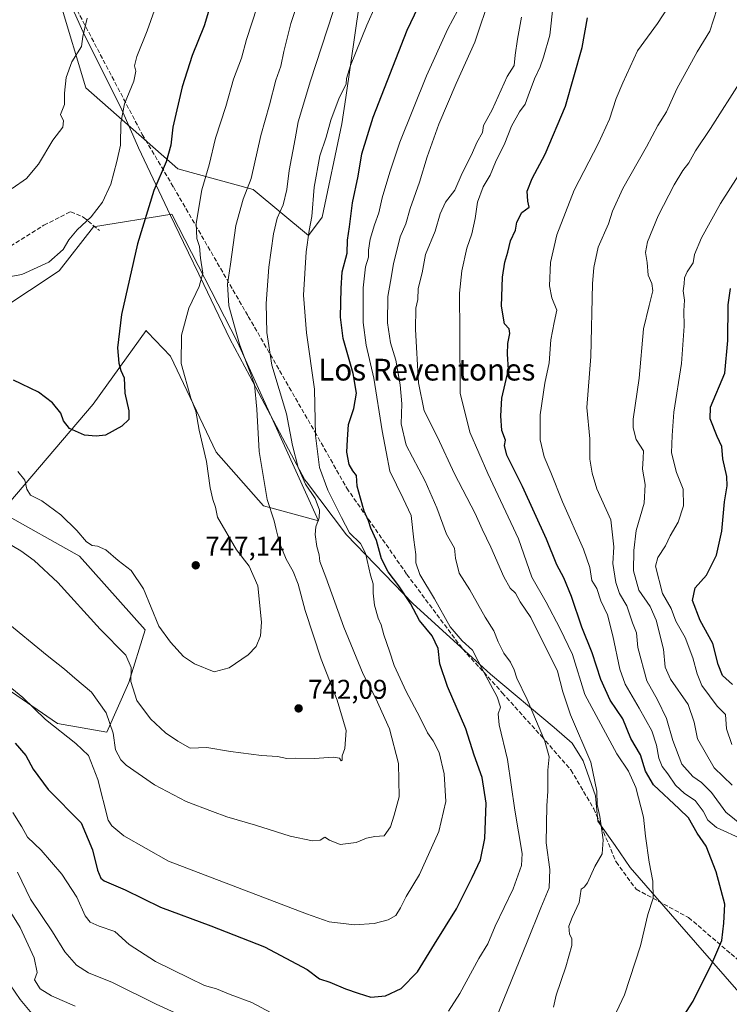
# Model space of a CAD drawing. Units: metres. Extents: x 586894 to 590332, y 4735919 to 4738276.
# Drawn here: x 587927 to 588188, y 4736803 to 4737166 of the extents above; entities that cross this region are included whole.
import ezdxf
from ezdxf.enums import TextEntityAlignment as Align

# ---------------------------------------------------------------- set-up
doc = ezdxf.new("R2010")
doc.units = ezdxf.units.M
doc.header["$MEASUREMENT"] = 0
doc.linetypes.add('DGN Style 3', pattern=[2.307223, 1.648017, -0.659207])
for name, color, linetype, lineweight in [('Cultivos herbáceos CxS', 92, 'Continuous', 0), ('Curva de nivel maestra', 30, 'Continuous', 30), ('Curva de nivel normal', 30, 'Continuous', 0), ('Entidad de ámbito territorial', 7, 'Continuous', 0), ('Entidad de ámbito territorial CxS', 92, 'Continuous', 0), ('Matorral CxS', 135, 'Continuous', 0), ('Pastizal CxS', 92, 'Continuous', 0), ('Prado CxS', 92, 'Continuous', 0), ('Punto de cota en terreno', 7, 'Continuous', 0), ('Rótulo de punto de cota en terreno', 7, 'Continuous', 0), ('Senda', 7, 'DGN Style 3', 0), ('Texto cartográfico', 7, 'Continuous', 0)]:
    doc.layers.add(name, color=color, linetype=linetype, lineweight=lineweight)
doc.styles.add('Style-Arial', font='txt')

# ---------------------------------------------------------------- blocks, each defined once
blk = doc.blocks.new('*U7')
at = {"layer": 'Pastizal CxS', "color": 92, "linetype": 'Continuous', "lineweight": 0}
for points in [[(587932.1739, 4737203.5429, 766.8212), (587951.0991, 4737140.6401, 758.7131), (587985.0315, 4737110.7553, 749.0003), (588012.7225, 4737103.2031, 739.9491), (588033.0911, 4737086.2349, 730.71), (588038.1855, 4737093.0219, 729.2508), (588045.3997, 4737127.2915, 729.0329), (588046.8325, 4737137.0821, 729.6895), (588053.6789, 4737183.8857, 733.2736)], [(587910.5563, 4736927.1545, 729.9899), (587940.6261, 4736906.5241, 731.1393), (587958.8429, 4736903.3707, 734.7197), (587966.8863, 4736921.6485, 739.5586), (587972.9973, 4736940.9805, 742.7156), (587948.6911, 4736968.1739, 743.2137), (587919.9393, 4736984.3749, 741.8584), (587953.8013, 4737024.0985, 751.0431), (587973.2653, 4737051.2021, 748.3624), (587973.6039, 4737050.8475, 748.2861), (587973.8561, 4737050.5835, 748.2298), (587982.2573, 4737041.7751, 746.4623), (587999.1407, 4737006.4871, 744.2611), (588016.5591, 4736986.6435, 740.8272), (588036.8193, 4736981.1753, 735.6993), (588006.8973, 4737046.8855, 740.801), (587982.7929, 4737094.0247, 748.9394), (587953.9053, 4737089.4031, 754.7791), (587941.1945, 4737073.2263, 754.1081), (587919.2395, 4737058.7829, 753.6242)]]:
    blk.add_polyline3d(points, dxfattribs=at)
blk = doc.blocks.new('5PATER')
at = {"layer": 'Prado CxS', "linetype": 'Continuous', "lineweight": 0}
h = blk.add_hatch(color=51, dxfattribs=at)
edge = h.paths.add_edge_path()
edge.add_ellipse((0, 0), major_axis=(-0.11, -0.111), ratio=0.999422, start_angle=0, end_angle=360)

msp = doc.modelspace()

# ---------------------------------------------------------------- linework, layer by layer
at = {"layer": 'Cultivos herbáceos CxS', "color": 92, "linetype": 'Continuous', "lineweight": 0}
for points in [[(587919.2395, 4737058.7829, 753.6242), (587941.1945, 4737073.2263, 754.1081), (587953.9053, 4737089.4031, 754.7791), (587982.7929, 4737094.0247, 748.9394), (588006.8973, 4737046.8855, 740.801), (588036.8193, 4736981.1753, 735.6993), (588016.5591, 4736986.6435, 740.8272), (587999.1407, 4737006.4871, 744.2611), (587982.2573, 4737041.7751, 746.4623), (587973.8561, 4737050.5835, 748.2298), (587973.6039, 4737050.8475, 748.2861), (587973.2653, 4737051.2021, 748.3624), (587953.8013, 4737024.0985, 751.0431), (587919.9393, 4736984.3749, 741.8584), (587948.6911, 4736968.1739, 743.2137), (587972.9973, 4736940.9805, 742.7156), (587966.8863, 4736921.6485, 739.5586), (587958.8429, 4736903.3707, 734.7197), (587940.6261, 4736906.5241, 731.1393), (587910.5563, 4736927.1545, 729.9899)], [(587958.8429, 4736903.3707, 734.7197), (587966.8863, 4736921.6485, 739.5586), (587972.9973, 4736940.9805, 742.7156), (587948.6911, 4736968.1739, 743.2137), (587919.9393, 4736984.3749, 741.8584), (587953.8013, 4737024.0985, 751.0431), (587973.2653, 4737051.2021, 748.3624), (587973.6039, 4737050.8475, 748.2861), (587973.8561, 4737050.5835, 748.2298), (587982.2573, 4737041.7751, 746.4623), (587999.1407, 4737006.4871, 744.2611), (588016.5591, 4736986.6435, 740.8272), (588036.8193, 4736981.1753, 735.6993), (588006.8973, 4737046.8855, 740.801), (587982.7929, 4737094.0247, 748.9394), (587953.9053, 4737089.4031, 754.7791), (587941.1945, 4737073.2263, 754.1081), (587919.2395, 4737058.7829, 753.6242)], [(587910.5563, 4736927.1545, 729.9899), (587940.6261, 4736906.5241, 731.1393), (587958.8429, 4736903.3707, 734.7197)]]:
    msp.add_polyline3d(points, dxfattribs=at)
at = {"layer": 'Curva de nivel maestra', "color": 30, "linetype": 'Continuous', "lineweight": 30, "flags": 128}
for points, elevation in [([(587999.08, 4737178.1601), (587994.69, 4737163.4901), (587990.22, 4737152.4901), (587986.51, 4737141.0201), (587983.18, 4737126.1301), (587982.39, 4737119.5201), (587980.73, 4737113.3801), (587976.16, 4737102.8301), (587970.06, 4737083.1701), (587964.19, 4737057.1701), (587962.78, 4737044.8301), (587963.22, 4737039.1701), (587963.98, 4737036.5101), (587965.23, 4737033.8401), (587965.44, 4737028.2001), (587966.98, 4737021.6101), (587966.9, 4737018.5101), (587964.29, 4737015.9501), (587958.32, 4737012.6801), (587954.92, 4737012.3801), (587950.53, 4737012.7301), (587945, 4737015.1801), (587942.9, 4737017.9201), (587941.92, 4737020.7501), (587938.83, 4737024.5801), (587933.65, 4737028.5601), (587924.4, 4737032.9701)], 750), ([(587925, 4736899.2401), (587929, 4736894.6801), (587931.72, 4736889.7001), (587937.24, 4736882.1501), (587949.32, 4736869.9301), (587953.48, 4736859.9901), (587955.32, 4736852.4801), (587956.6, 4736849.5601), (587957.85, 4736848.5901), (587965.55, 4736845.1901), (587978.61, 4736838.8201), (587997.17, 4736832.0501), (588016.96, 4736824.2201), (588032.57, 4736815.9401), (588037.19, 4736812.4501), (588041.02, 4736811.2401), (588046.77, 4736808.8101), (588051.41, 4736807.2301), (588056.13, 4736805.7501), (588061.43, 4736806.2701), (588067.31, 4736808.9501), (588073.25, 4736815.1101), (588079.58, 4736825.1801), (588087.67, 4736838.2701), (588093.36, 4736849.7501), (588096.53, 4736856.2801), (588098.03, 4736864.1101), (588098.54, 4736877.2001), (588097.04, 4736886.6501), (588094.15, 4736894.8601), (588091.05, 4736904.6001), (588084.37, 4736920.1901), (588081.52, 4736928.5001), (588080.9, 4736934.1101), (588078.7, 4736938.8201), (588073.95, 4736944.4801), (588070.73, 4736950.6801), (588066.43, 4736957.2001), (588062.42, 4736962.3501), (588060.04, 4736967.1801), (588058.11, 4736973.9001), (588056.08, 4736978.4501), (588055.26, 4736981.0901), (588053.68, 4736984.7401), (588052.31, 4736989.4801), (588051.01, 4736993.8801), (588050.77, 4736997.7901), (588049.42, 4736999.5801), (588048.1, 4737001.8701), (588047.19, 4737006.3701), (588047.45, 4737011.0601), (588047.81, 4737016.5601), (588049.8, 4737022.4801), (588050.81, 4737028.2101), (588049.53, 4737035.4001), (588045.94, 4737048.2301), (588044.88, 4737056.1401), (588045.14, 4737066.7601), (588045.47, 4737072.8701), (588047.35, 4737079.7601), (588047.5, 4737084.5001), (588048.27, 4737089.4501), (588049.36, 4737098.3101), (588051.44, 4737108.1201), (588052.72, 4737116.3201), (588056.88, 4737129.7801), (588069.44, 4737161.8201), (588074.87, 4737173.2001)], 725), ([(588163.85, 4736787.2601), (588174.84, 4736804.2001), (588182.05, 4736818.8601), (588185.38, 4736826.6301), (588186.14, 4736832.9301), (588186.44, 4736840.0001), (588183.32, 4736851.8501), (588179.56, 4736861.3501), (588176.31, 4736866.1701), (588173.06, 4736871.7201), (588169.61, 4736875.1001), (588160.2, 4736883.9601), (588157.26, 4736888.9401), (588155.37, 4736894.9501), (588151.81, 4736900.9601), (588148.94, 4736908.2601), (588144.22, 4736915.0501), (588140.82, 4736922.7001), (588137.64, 4736932.5301), (588133.81, 4736941.9501), (588130.02, 4736953.2501), (588127.21, 4736960.1201), (588124.64, 4736964.9801), (588120.75, 4736974.4101), (588111.94, 4736993.8101), (588106.18, 4737005.2701), (588105.28, 4737008.8701), (588105.69, 4737010.9001), (588104.29, 4737014.4501), (588104, 4737019.7701), (588104.33, 4737026.3001), (588106.77, 4737036.8601), (588106.48, 4737042.5001), (588106.55, 4737046.5001), (588107.31, 4737050.0901), (588107.01, 4737051.9001), (588105.37, 4737053.6901), (588104.16, 4737060.1801), (588104.62, 4737070.9101), (588105.42, 4737076.4001), (588106.52, 4737080.0601), (588107.5, 4737084.2801), (588109.36, 4737088.1801), (588109.92, 4737091.1401), (588111.7, 4737094.6901), (588114.43, 4737096.6201), (588113.88, 4737098.8501), (588113.69, 4737102.5501), (588115.51, 4737107.1801), (588120.33, 4737116.1601), (588127.85, 4737133.8101), (588133.94, 4737155.4201), (588135.91, 4737166.4301)], 700), ([(588189.29, 4736920.8501), (588185.64, 4736924.2001), (588184.02, 4736928.2401), (588182.03, 4736935.9701), (588177.44, 4736944.4301), (588174.6, 4736951.8401), (588175.58, 4736956.5101), (588179.73, 4736961.1801), (588183.48, 4736968.5101), (588185.37, 4736977.3401), (588186.36, 4736988.1401), (588187.41, 4736994.0001), (588187.2, 4736997.5201), (588185.78, 4737003.9501), (588185.36, 4737008.5701), (588183.67, 4737012.2201), (588181.12, 4737018.7201), (588181.24, 4737022.9901), (588186.46, 4737035.5401), (588187.57, 4737047.5001), (588187.67, 4737060.7201), (588188.62, 4737066.7001)], 675)]:
    msp.add_lwpolyline(points, dxfattribs=dict(at, elevation=elevation))
at = {"layer": 'Curva de nivel normal', "color": 30, "linetype": 'Continuous', "lineweight": 0, "flags": 128}
for points, elevation in [([(587915.87, 4737069.7401), (587927.5, 4737071.8501), (587937.42, 4737076.4601), (587942.69, 4737081.0701), (587944.85, 4737084.5701), (587947.87, 4737088.3101), (587952.99, 4737093.1201), (587957.18, 4737098.5401), (587960.32, 4737105.1501), (587962.5, 4737113.5001), (587963.9, 4737119.5001), (587964.03, 4737127.7101), (587965.29, 4737134.6801), (587968.71, 4737143.1001), (587969.51, 4737146.7501), (587968.99, 4737148.6701), (587969.89, 4737152.2001), (587973.65, 4737161.5401), (587981.17, 4737182.8901)], 755), ([(588143.53, 4736793.7801), (588149.47, 4736806.5301), (588155.38, 4736824.6501), (588158.16, 4736836.2201), (588160.12, 4736842.2001), (588160.01, 4736848.4201), (588158.62, 4736855.4801), (588157.32, 4736864.9901), (588156.51, 4736872.0601), (588153.71, 4736882.9601), (588150.95, 4736888.9801), (588146.75, 4736895.3801), (588134.96, 4736917.2201), (588130.35, 4736931.9001), (588125.67, 4736941.5601), (588120.66, 4736951.2101), (588115.37, 4736960.4201), (588110.51, 4736974.5101), (588099.18, 4736998.5901), (588092.57, 4737013.7701), (588089.03, 4737028.1701), (588088.82, 4737050.5001), (588088.72, 4737065.0101), (588089.62, 4737073.2101), (588091.44, 4737081.5101), (588093.23, 4737086.8301), (588094.56, 4737092.5001), (588095.4, 4737098.4901), (588097.44, 4737104.1401), (588100, 4737108.4901), (588102.05, 4737113.1701), (588105.47, 4737120.1701), (588107.94, 4737126.5001), (588110.85, 4737131.8201), (588112.98, 4737134.5401), (588114, 4737137.6801), (588116.32, 4737143.8701), (588118.48, 4737148.3501), (588119.73, 4737151.9401), (588122.03, 4737160.0401), (588124.44, 4737182.5201)], 705), ([(587920.94, 4736944.5701), (587936.82, 4736931.5001), (587943.2, 4736926.5201), (587946.99, 4736923.1801), (587953.14, 4736918.0001), (587958.61, 4736910.4701), (587961.14, 4736902.9801), (587962.01, 4736896.7501), (587963.95, 4736893.1501), (587965.98, 4736891.1501), (587976.41, 4736883.9401), (587988.01, 4736877.7601), (587997.78, 4736874.1401), (588002.98, 4736872.0801), (588013.64, 4736869.0301), (588026.36, 4736865.0401), (588034.6, 4736863.2701), (588037.38, 4736863.5401), (588039.16, 4736864.6201), (588040.86, 4736863.5101), (588044.76, 4736861.9801), (588050.69, 4736862.6701), (588054.54, 4736864.3001), (588057.54, 4736864.9201), (588061.03, 4736865.1001), (588063.37, 4736868.4701), (588064.66, 4736872.7901), (588066.49, 4736879.5301), (588066.25, 4736891.8001), (588062.91, 4736904.4901), (588057.95, 4736915.7201), (588053.31, 4736924.7101), (588046.17, 4736941.9301), (588039.5, 4736960.3601), (588037.23, 4736966.1101), (588036.98, 4736968.5801), (588036.17, 4736971.7201), (588035.52, 4736976.0601), (588035.76, 4736978.9801), (588036.98, 4736982.2401), (588037.21, 4736985.0901), (588035.52, 4736989.3101), (588032.06, 4736994.6001), (588029.28, 4737000.7801), (588027.25, 4737008.8301), (588025.05, 4737020.5101), (588019.64, 4737038.5001), (588017.74, 4737050.5001), (588017.53, 4737061.1701), (588018.48, 4737074.5001), (588020.22, 4737086.8301), (588021.58, 4737092.6201), (588023.79, 4737097.4601), (588025.11, 4737103.1401), (588025.94, 4737110.2001), (588028.2, 4737121.8001), (588029.32, 4737128.0701), (588033.8, 4737143.1601), (588044.12, 4737174.8601)], 735), ([(588102.14, 4736797.7501), (588113.73, 4736826.1001), (588118.71, 4736838.6701), (588121.78, 4736846.0401), (588122.01, 4736852.7101), (588120.61, 4736862.5701), (588120.89, 4736876.2301), (588121.32, 4736881.6301), (588121.26, 4736889.3601), (588121.79, 4736894.1901), (588120.21, 4736899.9701), (588113.64, 4736915.3901), (588109.83, 4736923.1801), (588108.89, 4736926.3101), (588107.57, 4736929.1201), (588105.12, 4736932.4301), (588102.96, 4736936.5201), (588101.34, 4736940.6401), (588098.16, 4736945.6901), (588092.49, 4736955.6901), (588088.67, 4736961.8701), (588087.21, 4736967.4101), (588086.86, 4736971.0601), (588083.92, 4736976.2801), (588080.43, 4736985.9101), (588076.11, 4736995.8001), (588069.14, 4737009.0501), (588067.26, 4737016.9001), (588067.46, 4737024.1801), (588066.84, 4737031.2801), (588065.24, 4737040.2601), (588063.33, 4737046.7001), (588062.16, 4737054.0401), (588062.31, 4737063.8101), (588063.35, 4737069.3001), (588064.4, 4737075.8301), (588066.88, 4737085.6801), (588068.92, 4737090.4701), (588070.52, 4737096.1901), (588074.06, 4737105.9201), (588076.84, 4737115.1701), (588081.12, 4737127.1601), (588087.54, 4737142.1601), (588094.45, 4737157.4801), (588100.2, 4737174.7801)], 715), ([(587907.59, 4736981.5601), (587927.08, 4736970.0901), (587932.07, 4736966.5301), (587940.79, 4736958.4301), (587956.32, 4736941.2401), (587965.87, 4736931.6401), (587967.83, 4736927.0901), (587967.66, 4736921.9201), (587969.88, 4736914.9601), (587974.9, 4736908.2701), (587980.39, 4736903.0601), (587984.97, 4736899.9501), (587989.51, 4736897.3601), (587995.63, 4736897.6601), (588004.32, 4736896.1701), (588015.74, 4736894.7301), (588021.7, 4736894.3001), (588025.07, 4736893.5801), (588028.31, 4736893.7001), (588035.31, 4736893.6101), (588042.22, 4736894.0901), (588044.57, 4736893.7401), (588045.17, 4736892.7101), (588045.5, 4736893.0501), (588045.55, 4736894.5801), (588046.49, 4736897.2901), (588047.02, 4736903.9201), (588043.68, 4736915.0501), (588037.81, 4736930.2201), (588031.94, 4736948.1601), (588029.29, 4736957.8101), (588027.46, 4736962.5101), (588024.88, 4736966.9801), (588022.4, 4736973.0801), (588021.14, 4736977.9801), (588020.49, 4736981.1801), (588017.86, 4736989.0101), (588014.9, 4737006.6601), (588014.12, 4737022.3101), (588013.26, 4737031.3401), (588011.85, 4737035.1801), (588010.04, 4737040.0001), (588007.66, 4737046.1501), (588003.76, 4737060.3301), (588003.21, 4737068.3201), (588004.38, 4737075.6101), (588006.34, 4737089.9001), (588009, 4737099.6401), (588011.93, 4737107.2201), (588015.54, 4737122.9901), (588018.74, 4737134.2901), (588021.1, 4737143.4201), (588022.94, 4737148.5401), (588024.02, 4737154.0001), (588026.66, 4737164.3201), (588029.76, 4737173.9801)], 740), ([(588193.1, 4736863.7401), (588183.47, 4736868.2201), (588180.27, 4736870.8501), (588178.51, 4736874.1701), (588175.51, 4736878.1301), (588171.62, 4736880.7801), (588168.26, 4736883.8001), (588165.51, 4736888.0001), (588163.42, 4736890.6401), (588162.13, 4736893.6901), (588161.35, 4736898.5701), (588159.64, 4736903.8601), (588154.93, 4736912.1701), (588149.77, 4736920.9401), (588147.85, 4736926.5201), (588145.28, 4736938.8301), (588143.27, 4736946.4801), (588140.82, 4736951.7001), (588139.34, 4736956.2201), (588137.54, 4736959.1701), (588136.75, 4736963.9501), (588134.38, 4736970.6701), (588126.63, 4736988.1701), (588122.44, 4736998.9101), (588119.91, 4737004.6901), (588118.44, 4737010.9701), (588118.43, 4737020.1501), (588120.14, 4737031.8701), (588121.8, 4737039.3101), (588122.39, 4737047.8301), (588123.58, 4737054.1701), (588124.57, 4737058.6801), (588122.8, 4737063.2401), (588121.9, 4737067.6801), (588122.24, 4737076.2501), (588124.58, 4737086.5101), (588131.03, 4737102.9201), (588139.93, 4737120.1701), (588143.99, 4737129.0501), (588146.42, 4737136.6801), (588148.89, 4737142.4901), (588154.38, 4737154.2801), (588161.65, 4737164.2701), (588167.27, 4737172.8201)], 695), ([(587921.09, 4736921.5601), (587927.83, 4736916.1001), (587936.26, 4736907.9501), (587947.4, 4736899.1401), (587952.11, 4736894.6901), (587955.45, 4736885.9401), (587959.32, 4736870.9501), (587960.6, 4736868.8601), (587965.04, 4736865.1201), (587981.58, 4736855.8201), (588032.4, 4736836.4701), (588040.68, 4736833.4601), (588050.04, 4736832.4001), (588057.3, 4736832.8501), (588062.47, 4736834.2001), (588065.23, 4736835.8001), (588067.06, 4736838.5701), (588069.12, 4736842.8301), (588073.96, 4736850.8601), (588081.12, 4736866.6701), (588083.74, 4736877.7801), (588083.13, 4736888.0001), (588081.2, 4736895.8101), (588078.98, 4736900.1801), (588076.9, 4736903.1001), (588074.17, 4736908.7801), (588069.07, 4736918.2801), (588064.62, 4736927.8401), (588062.99, 4736933.2001), (588060.9, 4736939.1101), (588059.89, 4736942.8501), (588058.72, 4736945.2701), (588057.37, 4736950.0801), (588056.9, 4736954.4801), (588056.98, 4736957.9501), (588055.98, 4736961.1801), (588054.09, 4736969.2901), (588052.26, 4736972.8001), (588048.18, 4736976.7101), (588045.22, 4736982.4201), (588040.28, 4736992.4801), (588037.2, 4737000.7701), (588035.64, 4737012.5101), (588035.27, 4737029.5701), (588032.33, 4737050.4301), (588031.3, 4737064.2301), (588032.19, 4737080.1701), (588033.34, 4737088.0401), (588034.39, 4737093.2501), (588035.17, 4737104.0601), (588037.32, 4737115.5301), (588039.64, 4737122.4601), (588041.33, 4737128.7501), (588044.42, 4737136.8801), (588047, 4737141.9601), (588047.12, 4737144.0801), (588048.64, 4737148.8001), (588054.64, 4737163.6601), (588057.72, 4737170.5801)], 730), ([(588014.26, 4737170.3801), (588010.26, 4737158.4401), (588008.37, 4737151.5001), (588005.53, 4737143.8201), (588002.64, 4737133.7601), (587998.9, 4737122.0801), (587996.47, 4737112.2601), (587993.76, 4737103.0601), (587991.71, 4737090.5801), (587991.94, 4737085.1401), (587992.99, 4737082.1701), (587993.34, 4737077.8501), (587994.23, 4737072.3601), (587992.79, 4737067.4201), (587989, 4737059.4601), (587986.31, 4737049.5201), (587986.14, 4737039.1401), (587989.76, 4737026.2601), (587991.58, 4737021.5201), (587992.79, 4737014.4701), (587995.53, 4737002.9401), (587996.93, 4736993.3401), (587997.81, 4736989.0401), (587998.86, 4736986.2201), (587999.6, 4736982.5001), (588006.64, 4736970.5001), (588011.3, 4736964.5001), (588014.4, 4736957.2601), (588015.8, 4736943.8401), (588015.46, 4736938.8501), (588013.85, 4736934.8501), (588010.85, 4736931.7701), (588003.86, 4736926.9601), (587998.35, 4736925.5401), (587991.16, 4736928.4201), (587987, 4736931.2001), (587982.22, 4736936.4201), (587977.95, 4736942.4001), (587972.3, 4736956.1501), (587967.8, 4736962.9001), (587963, 4736966.5301), (587958.39, 4736970.4901), (587955.43, 4736971.8401), (587953.36, 4736972.0301), (587951.3, 4736973.3801), (587947.78, 4736977.6401), (587941.87, 4736983.4001), (587934.85, 4736988.5601), (587930.71, 4736990.6401), (587929.31, 4736992.7801), (587928.62, 4736996.1601), (587925.98, 4736999.2601)], 745), ([(588084.7, 4736800.5101), (588088.85, 4736807.0601), (588095.88, 4736819.9301), (588099.17, 4736825.3601), (588101.91, 4736831.8601), (588108.57, 4736845.6501), (588111.53, 4736854.2701), (588111.86, 4736858.6301), (588109.1, 4736874.6201), (588106.45, 4736893.2801), (588103.35, 4736905.9701), (588103.04, 4736910.1201), (588103.85, 4736912.5101), (588102.67, 4736916.2701), (588097.74, 4736925.3601), (588093.57, 4736933.5401), (588089.77, 4736936.9501), (588085.35, 4736942.1301), (588079.57, 4736952.4401), (588074.12, 4736961.3201), (588072.69, 4736965.6301), (588072.62, 4736968.8001), (588071.89, 4736974.1601), (588070.96, 4736983.1401), (588067.98, 4736989.3801), (588063.11, 4736999.4901), (588061.71, 4737006.5601), (588060.3, 4737014.2301), (588057.16, 4737033.6801), (588054.35, 4737045.8001), (588053.25, 4737054.1701), (588053.23, 4737066.9601), (588054.15, 4737074.6701), (588055.22, 4737078.2901), (588055.21, 4737080.8301), (588055.84, 4737084.8301), (588057.37, 4737090.1801), (588059.02, 4737094.6201), (588060.21, 4737100.0401), (588063.11, 4737109.5501), (588066.73, 4737120.6501), (588076.56, 4737145.0801), (588084.46, 4737162.3001), (588088.14, 4737169.1601)], 720), ([(588193.24, 4736868.6501), (588186.87, 4736873.8201), (588181.53, 4736881.1001), (588177.86, 4736884.8201), (588174.65, 4736886.9401), (588170.71, 4736891.5201), (588167.31, 4736900.1901), (588164.96, 4736908.3001), (588161.7, 4736915.2701), (588157.81, 4736922.2001), (588154.49, 4736934.5201), (588153.96, 4736939.8501), (588152.52, 4736943.5201), (588150.38, 4736949.8401), (588147.73, 4736954.3601), (588146.29, 4736958.4901), (588145.28, 4736965.4301), (588145.55, 4736971.5201), (588144.45, 4736981.4701), (588139.3, 4736992.9201), (588137.59, 4736998.6901), (588136.78, 4737003.9101), (588136.72, 4737011.2801), (588135.7, 4737022.9201), (588137.15, 4737041.6601), (588137.8, 4737068.4601), (588138.19, 4737074.4301), (588139.85, 4737081.9401), (588143.63, 4737090.4901), (588145.12, 4737095.1701), (588148.87, 4737103.5501), (588157.69, 4737118.8601), (588161.87, 4737126.6801), (588165.06, 4737131.8201), (588168.79, 4737140.2401), (588176.34, 4737153.9201), (588180.96, 4737161.5101), (588183.62, 4737169.8401)], 690), ([(587923.93, 4737103.4701), (587929.2, 4737107.2501), (587933.64, 4737112.4501), (587938.92, 4737121.3001), (587942.63, 4737126.1401), (587942.84, 4737128.4101), (587941.8, 4737130.8001), (587943.18, 4737134.4401), (587943.24, 4737138.6201), (587943.78, 4737144.3701), (587945.87, 4737150.2001), (587949.43, 4737155.8301), (587949.99, 4737159.4601), (587951.58, 4737166.2301)], 760), ([(588123.34, 4736802.0801), (588124.31, 4736806.4501), (588127.94, 4736816.8401), (588130.17, 4736824.7401), (588130.11, 4736827.3801), (588129.21, 4736828.9401), (588129.01, 4736831.8801), (588130.2, 4736835.1201), (588132.84, 4736840.5301), (588133.54, 4736845.4601), (588134.7, 4736846.2301), (588135.96, 4736847.7901), (588138.55, 4736853.8601), (588141.28, 4736858.5201), (588141.64, 4736863.7001), (588140.44, 4736872.2201), (588139.42, 4736876.6401), (588139.31, 4736881.5301), (588137.14, 4736892.2101), (588129.69, 4736909.6601), (588126.77, 4736918.1801), (588124.89, 4736925.7701), (588114.98, 4736945.5301), (588111.14, 4736951.3601), (588109.33, 4736954.4901), (588107.44, 4736956.3301), (588105.11, 4736960.5301), (588100.26, 4736971.4801), (588097.06, 4736978.0401), (588094.48, 4736983.8001), (588086.85, 4736998.4901), (588080.64, 4737011.9401), (588075.77, 4737021.6801), (588073.66, 4737031.9401), (588072.48, 4737051.6001), (588072.67, 4737059.4801), (588073.34, 4737062.6701), (588073.54, 4737066.6801), (588074.98, 4737072.5101), (588076.16, 4737079.1801), (588079.81, 4737087.8301), (588081.6, 4737094.1701), (588083.54, 4737098.5001), (588086.97, 4737102.9201), (588089.7, 4737109.1701), (588093.11, 4737115.9201), (588095.1, 4737120.5001), (588097.18, 4737124.1801), (588097.63, 4737126.7101), (588100.81, 4737132.4901), (588106.28, 4737144.8201), (588108.85, 4737148.7801), (588109.22, 4737152.6401), (588110.06, 4737158.5001), (588111.59, 4737166.6801)], 710), ([(588189.2, 4736883.7601), (588182.52, 4736890.1201), (588176.43, 4736900.8901), (588175.25, 4736907.0001), (588172.98, 4736913.5601), (588166.5, 4736922.8501), (588164.56, 4736927.1901), (588163.92, 4736933.8501), (588161.22, 4736944.5701), (588158.95, 4736949.5801), (588154.87, 4736955.5601), (588152.83, 4736962.6801), (588153.03, 4736970.1801), (588153.82, 4736977.5401), (588156.72, 4736987.6301), (588157.1, 4736994.5401), (588156.22, 4737000.1801), (588156.46, 4737004.1801), (588156.53, 4737006.9001), (588153.84, 4737011.0401), (588152.7, 4737015.4401), (588152.76, 4737018.6401), (588154.96, 4737033.6701), (588156.58, 4737051.8501), (588158.66, 4737060.5001), (588159.92, 4737065.8301), (588159.6, 4737068.6001), (588158.27, 4737071.5701), (588157.92, 4737076.2301), (588157.31, 4737080.0101), (588158.03, 4737083.8601), (588161.88, 4737093.4301), (588167.81, 4737104.9001), (588171.03, 4737110.1701), (588173.26, 4737112.9601), (588175.64, 4737117.3501), (588181.16, 4737125.6301), (588192.58, 4737143.5601)], 685), ([(588189.08, 4736898.7901), (588187.11, 4736904.5601), (588186.72, 4736909.8601), (588183.7, 4736912.8801), (588178.07, 4736920.5201), (588176.26, 4736924.8201), (588174.76, 4736930.7201), (588171.82, 4736938.1501), (588168.49, 4736944.1901), (588166.71, 4736948.8201), (588163.55, 4736954.4301), (588161, 4736964.4301), (588161.84, 4736967.6401), (588164.64, 4736971.9701), (588166.39, 4736975.5601), (588169.28, 4736980.6501), (588171.22, 4736986.7201), (588171.11, 4736992.7701), (588168.72, 4736998.9001), (588166.8, 4737006.1801), (588167.1, 4737012.5101), (588167.69, 4737021.1501), (588170.52, 4737039.0801), (588171.46, 4737052.8101), (588171.37, 4737058.5001), (588171.64, 4737062.4201), (588171.18, 4737065.8701), (588171.55, 4737068.4401), (588171.61, 4737070.5801), (588172.62, 4737072.8501), (588174.82, 4737076.1701), (588175.29, 4737079.1701), (588177.86, 4737085.3601), (588184.87, 4737097.9501), (588197.92, 4737118.4101)], 680), ([(587924.15, 4736873.7301), (587927.47, 4736868.5001), (587929.6, 4736864.6201), (587934.58, 4736859.9101), (587942.26, 4736850.9601), (587947.75, 4736842.5301), (587950.86, 4736835.7001), (587952.64, 4736833.4001), (587955.97, 4736831.8101), (587961.73, 4736829.8601), (587967.1, 4736825.1501), (587976.74, 4736818.8401), (587989.26, 4736812.6901), (587994.82, 4736810.0001), (587999.2, 4736808.7801), (588004.22, 4736806.7401), (588012.25, 4736803.7901), (588019.08, 4736800.0401)], 720), ([(587925.93, 4736851.8001), (587930.7, 4736841.7601), (587938.83, 4736829.8001), (587943.3, 4736822.3601), (587947.58, 4736817.4501), (587952.08, 4736814.6201), (587960.96, 4736811.1801), (587976.93, 4736803.1401), (587992.54, 4736796.0801)], 715), ([(587923.44, 4736836.8601), (587926.85, 4736831.4001), (587932.08, 4736820.2401), (587933.16, 4736814.8301), (587932.14, 4736812.1601), (587934.22, 4736808.8401), (587938.41, 4736806.1601), (587947.1, 4736802.3801)], 710), ([(587917.55, 4736818.4201), (587926.93, 4736804.8001), (587933.01, 4736797.5501)], 705)]:
    msp.add_lwpolyline(points, dxfattribs=dict(at, elevation=elevation))
at = {"layer": 'Entidad de ámbito territorial', "color": 7, "linetype": 'Continuous', "lineweight": 0, "flags": 128}
msp.add_lwpolyline([(587926.973, 4737212.614), (587950.623, 4737159.971), (587953.389, 4737154.452), (587964.384, 4737132.51), (587970.054, 4737119.343), (587970.451, 4737118.511), (587982.306, 4737093.599), (587987.041, 4737083.65), (587994.507, 4737068.187), (588004.153, 4737048.211), (588011.493, 4737034.397), (588026.877, 4737005.443), (588031.783, 4736996.21), (588032.36, 4736995.451), (588047.15, 4736975.999), (588071.565, 4736950.644), (588090.722, 4736933.262), (588100.175, 4736924.683), (588123.666, 4736905.036), (588130.306, 4736899.241), (588134.283, 4736892.792), (588138.809, 4736879.871), (588139.756, 4736870.48), (588146.035, 4736861.635), (588151.674, 4736853.42), (588169.791, 4736832.608), (588192.477, 4736806.548)], dxfattribs=at)
msp.add_lwpolyline([(587926.973, 4737212.614), (587950.623, 4737159.971), (587953.389, 4737154.452), (587964.384, 4737132.51), (587970.054, 4737119.343), (587970.451, 4737118.511), (587982.306, 4737093.599), (587987.041, 4737083.65), (587994.507, 4737068.187), (588004.153, 4737048.211), (588011.493, 4737034.397), (588026.877, 4737005.443), (588031.783, 4736996.21), (588032.36, 4736995.451), (588047.15, 4736975.999), (588071.565, 4736950.644), (588090.722, 4736933.262), (588100.175, 4736924.683), (588123.666, 4736905.036), (588130.306, 4736899.241), (588134.283, 4736892.792), (588138.809, 4736879.871), (588139.756, 4736870.48), (588146.035, 4736861.635), (588151.674, 4736853.42), (588169.791, 4736832.608), (588192.477, 4736806.548)], dxfattribs=at)
at = {"layer": 'Entidad de ámbito territorial CxS', "color": 92, "linetype": 'Continuous', "lineweight": 0, "flags": 128}
for points in [[(587926.973, 4737212.614), (587950.623, 4737159.971), (587953.389, 4737154.452), (587964.384, 4737132.51), (587970.054, 4737119.343), (587970.451, 4737118.511), (587982.306, 4737093.599), (587987.041, 4737083.65), (587994.507, 4737068.187), (588004.153, 4737048.211), (588011.493, 4737034.397), (588026.877, 4737005.443), (588031.783, 4736996.21), (588032.36, 4736995.451), (588047.15, 4736975.999), (588071.565, 4736950.644), (588090.722, 4736933.262), (588100.175, 4736924.683), (588123.666, 4736905.036), (588130.306, 4736899.241), (588134.283, 4736892.792), (588138.809, 4736879.871), (588139.756, 4736870.48), (588146.035, 4736861.635), (588151.674, 4736853.42), (588169.791, 4736832.608), (588192.477, 4736806.548)], [(588192.477, 4736806.548), (588169.791, 4736832.608), (588151.674, 4736853.42), (588146.035, 4736861.635), (588139.756, 4736870.48), (588138.809, 4736879.871), (588134.283, 4736892.792), (588130.306, 4736899.241), (588123.666, 4736905.036), (588100.175, 4736924.683), (588090.722, 4736933.262), (588071.565, 4736950.644), (588047.15, 4736975.999), (588032.36, 4736995.451), (588031.783, 4736996.21), (588026.877, 4737005.443), (588011.493, 4737034.397), (588004.153, 4737048.211), (587994.507, 4737068.187), (587987.041, 4737083.65), (587982.306, 4737093.599), (587970.451, 4737118.511), (587970.054, 4737119.343), (587964.384, 4737132.51), (587953.389, 4737154.452), (587950.623, 4737159.971), (587926.973, 4737212.614)]]:
    msp.add_lwpolyline(points, dxfattribs=at)
at = {"layer": 'Matorral CxS', "color": 135, "linetype": 'Continuous', "lineweight": 0}
for points in [[(588053.6789, 4737183.8857, 733.2736), (588046.8325, 4737137.0821, 729.6895), (588045.3997, 4737127.2915, 729.0329), (588038.1855, 4737093.0219, 729.2508), (588033.0911, 4737086.2349, 730.71), (588012.7225, 4737103.2031, 739.9491), (587985.0315, 4737110.7553, 749.0003), (587951.0991, 4737140.6401, 758.7131), (587932.1739, 4737203.5429, 766.8212)], [(587932.1739, 4737203.5429, 766.8212), (587951.0991, 4737140.6401, 758.7131), (587985.0315, 4737110.7553, 749.0003), (588012.7225, 4737103.2031, 739.9491), (588033.0911, 4737086.2349, 730.71), (588038.1855, 4737093.0219, 729.2508), (588045.3997, 4737127.2915, 729.0329), (588046.8325, 4737137.0821, 729.6895), (588053.6789, 4737183.8857, 733.2736)]]:
    msp.add_polyline3d(points, dxfattribs=at)
at = {"layer": 'Pastizal CxS', "color": 92, "linetype": 'Continuous', "lineweight": 0}
for points in [[(587932.1739, 4737203.5429, 766.8212), (587951.0991, 4737140.6401, 758.7131), (587985.0315, 4737110.7553, 749.0003), (588012.7225, 4737103.2031, 739.9491), (588033.0911, 4737086.2349, 730.71), (588038.1855, 4737093.0219, 729.2508), (588045.3997, 4737127.2915, 729.0329), (588046.8325, 4737137.0821, 729.6895), (588053.6789, 4737183.8857, 733.2736)], [(587958.8429, 4736903.3707, 734.7197), (587966.8863, 4736921.6485, 739.5586), (587972.9973, 4736940.9805, 742.7156), (587948.6911, 4736968.1739, 743.2137), (587919.9393, 4736984.3749, 741.8584), (587953.8013, 4737024.0985, 751.0431), (587973.2653, 4737051.2021, 748.3624), (587973.6039, 4737050.8475, 748.2861), (587973.8561, 4737050.5835, 748.2298), (587982.2573, 4737041.7751, 746.4623), (587999.1407, 4737006.4871, 744.2611), (588016.5591, 4736986.6435, 740.8272), (588036.8193, 4736981.1753, 735.6993), (588006.8973, 4737046.8855, 740.801), (587982.7929, 4737094.0247, 748.9394), (587953.9053, 4737089.4031, 754.7791), (587941.1945, 4737073.2263, 754.1081), (587919.2395, 4737058.7829, 753.6242)], [(587910.5563, 4736927.1545, 729.9899), (587940.6261, 4736906.5241, 731.1393), (587958.8429, 4736903.3707, 734.7197)]]:
    msp.add_polyline3d(points, dxfattribs=at)
at = {"layer": 'Senda', "color": 7, "linetype": 'DGN Style 3', "lineweight": 0}
for points in [[(587947.8401, 4737169.2301, 760.9384), (587971.8601, 4737123.4701, 753.2391), (587983.3301, 4737104.1101, 749.0506), (588010.9201, 4737056.4301, 737.7637), (588015.5601, 4737048.4601, 736.4722), (588026.0001, 4737030.2801, 734.5329), (588035.5201, 4737013.8301, 730.6446), (588047.2101, 4736993.1901, 726.9809), (588069.3601, 4736961.4301, 722.3539), (588089.9401, 4736933.9101, 720.9901), (588104.5201, 4736917.8001, 718.4358), (588118.9501, 4736901.8301, 715.0197), (588129.7741, 4736889.3801, 712.6903), (588138.2407, 4736875.0925, 710.7019), (588146.4427, 4736855.5133, 708.3184), (588153.8511, 4736845.4591, 706.9738), (588173.1435, 4736835.0611, 702.4247), (588188.7763, 4736821.6465, 699.2882), (588195.5671, 4736815.8787, 697.5949), (588198.2131, 4736811.5395, 696.9311), (588199.8401, 4736806.4201, 696.4035)], [(587676.9801, 4737138.75, 758.8021), (587680.7081, 4737137.2433, 758.579), (587686.8849, 4737136.9781, 758.6827), (587704.0827, 4737130.6941, 759.161), (587746.4161, 4737117.4649, 759.081), (587763.6815, 4737112.2465, 758.2176), (587775.5205, 4737111.1811, 758.1183), (587786.4345, 4737111.8425, 758.1035), (587803.3017, 4737115.8113, 758.8123), (587816.5309, 4737115.1499, 759.4508), (587832.7367, 4737113.1655, 759.5651), (587842.9893, 4737106.8817, 759.0423), (587856.8799, 4737097.9519, 758.5338), (587871.4321, 4737091.0065, 758.0787), (587887.3071, 4737078.7695, 755.9982), (587895.2447, 4737073.1471, 755.0674), (587907.4817, 4737074.1393, 755.5645), (587921.3723, 4737081.0847, 756.3585), (587935.5937, 4737090.0143, 756.841), (587945.5155, 4737094.9753, 756.5887), (587950.1457, 4737092.9909, 755.8792), (587956.0989, 4737088.0301, 753.601)]]:
    msp.add_polyline3d(points, dxfattribs=at)

# ---------------------------------------------------------------- block references
at = {"layer": 'Pastizal CxS', "color": 92, "linetype": 'Continuous', "lineweight": 0}
msp.add_blockref('*U7', (0, 0), dxfattribs=at)
at = {"layer": 'Punto de cota en terreno', "color": 7, "linetype": 'Continuous', "lineweight": 0, "xscale": 10, "yscale": 10, "zscale": 10}
for p in [(587991.57, 4736964.76, 747.14), (588029.47, 4736912.06, 742.09)]:
    msp.add_blockref('5PATER', p, dxfattribs=at)

# ---------------------------------------------------------------- texts
at = {"layer": 'Rótulo de punto de cota en terreno', "color": 7, "linetype": 'Continuous', "lineweight": 0, "style": 'Style-Arial'}
for s, p in [('747,14', (587995.0978, 4736968.2878)), ('742,09', (588032.9978, 4736915.5878))]:
    msp.add_text(s, height=7, dxfattribs=at).set_placement(p)
at = {"layer": 'Texto cartográfico', "color": 7, "linetype": 'Continuous', "lineweight": 0, "style": 'Style-Arial'}
msp.add_text('Los Reventones', height=8, dxfattribs=at).set_placement((588076.6885, 4737036.8202), align=Align.MIDDLE_CENTER)

doc.saveas('drawing.dxf')
